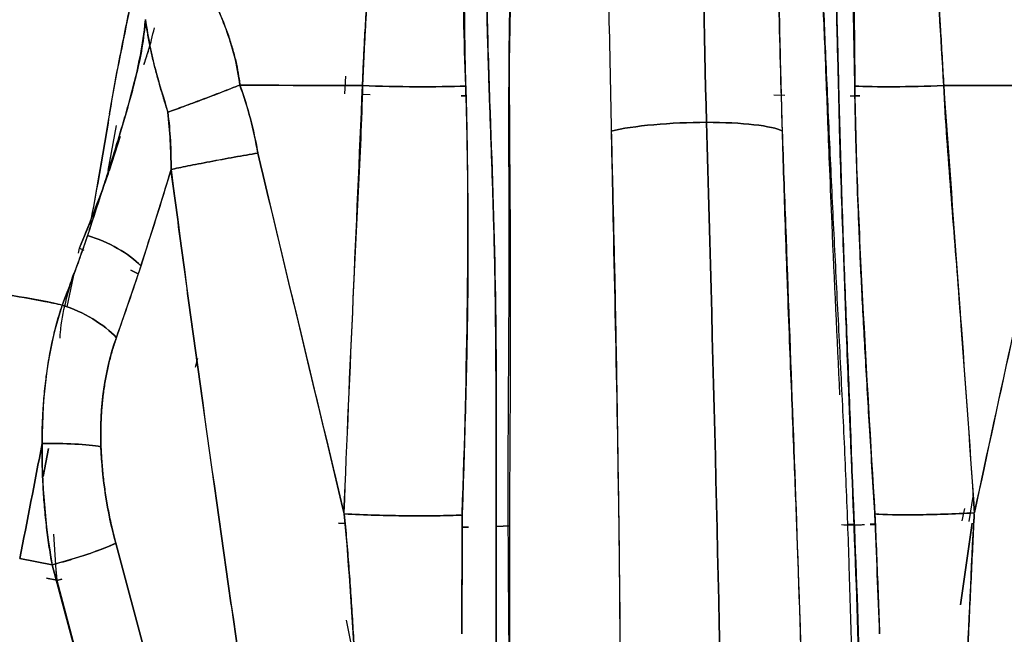
# Model space of a CAD drawing. Units: millimetres. Extents: x -7 to 3265, y -7 to 2174.
# Drawn here: x 1493 to 1529, y 374 to 397 of the extents above; entities that cross this region are included whole.
import ezdxf

# ---------------------------------------------------------------- set-up
doc = ezdxf.new("R2010")
doc.units = ezdxf.units.MM
doc.layers.get('0').update_dxf_attribs({"color": 255})

msp = doc.modelspace()

# ---------------------------------------------------------------- linework, layer by layer
at = {"color": 7, "linetype": 'Continuous', "lineweight": 25}
for p, q in [((1497.84, 395.702), (1497.587, 394.878)), ((1505.013, 394.446), (1504.978, 393.796)), ((1505.924, 393.769), (1505.629, 393.777)), ((1521.202, 393.743), (1520.801, 393.755)), ((1509.275, 393.728), (1509.448, 393.729)), ((1509.448, 393.732), (1509.276, 393.731)), ((1523.614, 393.724), (1523.971, 393.73)), ((1523.971, 393.731), (1523.798, 393.729)), ((1496.268, 390.979), (1496.575, 392.634)), ((1496.311, 390.97), (1496.724, 392.235)), ((1498.584, 391.009), (1497.474, 387.447)), ((1495.628, 389.129), (1495.216, 388.117)), ((1495.168, 387.932), (1495.207, 388.107)), ((1495.207, 388.107), (1495.374, 388.042)), ((1495.018, 387.229), (1494.742, 385.948)), ((1497.474, 387.447), (1496.565, 384.798)), ((1497.375, 387.159), (1497.1, 387.303)), ((1497.101, 387.301), (1497.375, 387.158)), ((1499.557, 384.045), (1499.476, 383.715)), ((1493.876, 379.692), (1494.073, 380.721)), ((1494.073, 380.721), (1493.876, 379.692)), ((1527.999, 378.032), (1528.154, 378.953)), ((1527.833, 378.511), (1527.727, 378.052)), ((1504.754, 377.973), (1504.994, 377.956)), ((1504.994, 377.957), (1504.754, 377.973)), ((1509.548, 377.823), (1509.314, 377.82)), ((1509.314, 377.817), (1509.549, 377.82)), ((1511.082, 377.874), (1510.57, 377.844)), ((1510.57, 377.842), (1511.082, 377.872)), ((1523.757, 377.919), (1523.507, 377.92)), ((1524.542, 377.933), (1524.358, 377.929)), ((1524.358, 377.923), (1524.542, 377.927)), ((1527.688, 374.959), (1528.111, 377.976)), ((1528.111, 377.976), (1527.688, 374.959)), ((1494.375, 375.857), (1494.268, 377.567)), ((1498.27, 370.799), (1496.548, 377.232)), ((1496.548, 377.232), (1498.27, 370.799)), ((1493.006, 376.668), (1494.203, 376.437)), ((1494.203, 376.437), (1493.006, 376.668)), ((1495.925, 370.004), (1494.203, 376.437)), ((1494.203, 376.437), (1495.925, 370.004)), ((1494.326, 376.392), (1494.373, 375.873)), ((1493.996, 375.946), (1494.37, 375.874)), ((1494.373, 375.873), (1493.996, 375.946)), ((1494.37, 375.874), (1496.092, 369.441)), ((1496.092, 369.441), (1494.373, 375.866)), ((1494.375, 375.857), (1494.554, 375.907)), ((1494.554, 375.907), (1494.375, 375.857)), ((1505.52, 372.085), (1505.046, 374.39))]:
    msp.add_line(p, q, dxfattribs=at)
for points in [[(1518.319, 392.75), (1518.133, 399.429), (1518.102, 406.296), (1518.288, 412.789)], [(1518.288, 412.789), (1518.102, 406.296), (1518.133, 399.429), (1518.319, 392.75)], [(1527.062, 394.104), (1526.867, 397.719), (1526.611, 401.274), (1526.397, 404.752)], [(1509.445, 394.086), (1509.376, 395.775), (1509.356, 397.496), (1509.379, 399.231)], [(1523.72, 399.231), (1523.752, 397.496), (1523.777, 395.775), (1523.787, 394.086)], [(1511.048, 395.341), (1511.056, 396.247), (1511.071, 397.151), (1511.096, 398.052)], [(1511.096, 398.052), (1511.087, 397.147), (1511.072, 396.243), (1511.053, 395.341)], [(1522.696, 395.341), (1522.655, 396.244), (1522.617, 397.147), (1522.585, 398.052)], [(1522.585, 398.051), (1522.625, 397.151), (1522.663, 396.247), (1522.702, 395.341)], [(1514.707, 397.409), (1514.74, 395.737), (1514.778, 394.074), (1514.806, 392.43)], [(1514.82, 392.429), (1514.796, 394.086), (1514.76, 395.746), (1514.708, 397.409)], [(1521.123, 392.429), (1521.065, 394.07), (1521.02, 395.732), (1520.987, 397.404)], [(1501.781, 391.616), (1501.636, 392.475), (1501.416, 393.312), (1501.12, 394.126)], [(1501.125, 394.126), (1502.614, 394.114), (1504.121, 394.106), (1505.643, 394.104)], [(1531.688, 394.126), (1530.139, 394.114), (1528.595, 394.106), (1527.062, 394.104)], [(1527.063, 394.104), (1528.593, 394.107), (1530.136, 394.114), (1531.684, 394.126)], [(1504.958, 378.359), (1505.186, 383.607), (1505.414, 388.855), (1505.643, 394.104)], [(1505.643, 394.104), (1506.91, 394.056), (1508.374, 394.049), (1509.445, 394.086)], [(1523.787, 394.086), (1524.528, 394.049), (1525.789, 394.056), (1527.062, 394.104)], [(1527.062, 394.104), (1527.44, 388.856), (1527.818, 383.608), (1528.197, 378.361)], [(1498.468, 393.125), (1498.55, 392.424), (1498.589, 391.72), (1498.584, 391.013)], [(1498.584, 391.009), (1498.586, 391.719), (1498.547, 392.43), (1498.468, 393.125)], [(1496.308, 393.011), (1496.185, 392.236), (1496.054, 391.474), (1495.922, 390.72)], [(1518.319, 392.75), (1517.018, 392.75), (1515.604, 392.621), (1514.806, 392.43)], [(1514.806, 392.43), (1515.604, 392.621), (1517.018, 392.75), (1518.319, 392.75)], [(1518.963, 364.401), (1518.83, 374.017), (1518.579, 383.398), (1518.319, 392.75)], [(1518.319, 392.75), (1518.579, 383.398), (1518.83, 374.017), (1518.963, 364.401)], [(1521.123, 392.429), (1520.752, 392.621), (1519.622, 392.75), (1518.319, 392.75)], [(1518.319, 392.75), (1519.622, 392.75), (1520.752, 392.621), (1521.123, 392.429)], [(1514.806, 392.43), (1514.83, 391.267), (1514.855, 390.106), (1514.878, 388.947)], [(1514.905, 388.944), (1514.88, 390.105), (1514.853, 391.266), (1514.82, 392.429)], [(1521.106, 392.428), (1521.138, 391.265), (1521.175, 390.104), (1521.215, 388.944)], [(1521.247, 388.946), (1521.205, 390.105), (1521.163, 391.266), (1521.123, 392.429)], [(1504.97, 378.311), (1503.913, 382.744), (1502.85, 387.179), (1501.781, 391.616)], [(1501.782, 391.613), (1502.833, 387.193), (1503.892, 382.775), (1504.958, 378.359)], [(1531.079, 391.612), (1530.103, 387.193), (1529.142, 382.776), (1528.197, 378.361)], [(1528.197, 378.361), (1529.154, 382.775), (1530.115, 387.192), (1531.079, 391.611)], [(1496.171, 390.561), (1496.217, 390.697), (1496.262, 390.833), (1496.308, 390.969)], [(1497.476, 387.456), (1497.852, 388.635), (1498.231, 389.795), (1498.584, 391.009)], [(1498.583, 391.012), (1499.452, 384.455), (1500.368, 377.901), (1501.33, 371.35)], [(1495.603, 388.993), (1495.727, 389.573), (1495.831, 390.163), (1495.926, 390.734)], [(1495.922, 390.72), (1495.816, 390.141), (1495.709, 389.566), (1495.603, 388.992)], [(1511.081, 389.014), (1511.085, 386.907), (1511.08, 384.803), (1511.081, 382.698)], [(1514.878, 388.947), (1514.986, 384.071), (1515.085, 379.227), (1515.125, 374.379)], [(1521.771, 374.377), (1521.615, 379.226), (1521.425, 384.07), (1521.247, 388.946)], [(1523.24, 382.698), (1523.143, 384.803), (1523.041, 386.907), (1522.947, 389.015)], [(1495.503, 388.565), (1495.203, 387.702), (1494.895, 386.851), (1494.577, 386.012)], [(1496.569, 384.809), (1496.881, 385.675), (1497.182, 386.552), (1497.471, 387.44)], [(1494.575, 386.013), (1493.17, 386.327), (1491.757, 386.533), (1490.338, 386.63)], [(1494.575, 386.013), (1494.071, 384.486), (1493.824, 382.785), (1493.832, 380.91)], [(1496.001, 380.793), (1495.955, 382.274), (1496.143, 383.613), (1496.569, 384.807)], [(1493.832, 380.903), (1493.564, 379.489), (1493.283, 378.044), (1493.006, 376.668)], [(1493.006, 376.668), (1493.283, 378.044), (1493.564, 379.489), (1493.832, 380.903)], [(1493.832, 380.903), (1493.818, 379.396), (1493.942, 377.908), (1494.203, 376.437)], [(1496.548, 377.232), (1496.229, 378.41), (1496.046, 379.596), (1496.001, 380.79)], [(1505.385, 372.203), (1505.293, 374.249), (1505.158, 376.285), (1504.97, 378.311)], [(1509.315, 378.314), (1509.312, 376.837), (1509.307, 375.363), (1509.303, 373.888)], [(1524.702, 373.888), (1524.647, 375.363), (1524.588, 376.837), (1524.526, 378.315)], [(1515.125, 374.379), (1515.138, 371.793), (1515.134, 369.206), (1515.105, 366.613)], [(1521.986, 366.613), (1521.928, 369.206), (1521.854, 371.792), (1521.771, 374.377)]]:
    msp.add_open_spline(points, degree=3, dxfattribs=at)
for points, knots in [([(1510.602, 407.196), (1510.409, 404.945), (1510.264, 402.655), (1510.2, 399.211), (1510.207, 398.061), (1510.252, 395.786), (1510.289, 394.66), (1510.328, 393.539)], [0, 0, 0, 0, 0.5, 0.5, 0.75, 0.75, 1, 1, 1, 1]), ([(1510.328, 393.539), (1510.317, 393.855), (1510.295, 394.483), (1510.267, 395.42), (1510.241, 396.346), (1510.22, 397.259), (1510.208, 398.161), (1510.207, 399.052), (1510.216, 399.93), (1510.233, 400.794), (1510.259, 401.645), (1510.291, 402.482), (1510.331, 403.304), (1510.376, 404.111), (1510.426, 404.904), (1510.481, 405.681), (1510.539, 406.444), (1510.581, 406.947), (1510.602, 407.196)], [0, 0, 0, 0, 0.069787, 0.138624, 0.206503, 0.273403, 0.339313, 0.404245, 0.468202, 0.531183, 0.593183, 0.654198, 0.714221, 0.773255, 0.831325, 0.888459, 0.944678, 1, 1, 1, 1]), ([(1522.915, 407.196), (1522.918, 407.049), (1522.925, 406.712), (1522.933, 406.138), (1522.944, 405.431), (1522.956, 404.587), (1522.972, 403.607), (1522.992, 402.488), (1523.017, 401.036), (1523.05, 399.399), (1523.093, 397.731), (1523.131, 396.345), (1523.16, 395.214), (1523.184, 394.302), (1523.196, 393.769), (1523.201, 393.539)], [0, 0, 0, 0, 0.0325777, 0.0748859, 0.1269508, 0.1888147, 0.2605459, 0.3422493, 0.434012, 0.5780989, 0.7002153, 0.7992246, 0.8822307, 0.949163, 1, 1, 1, 1]), ([(1523.201, 393.539), (1523.197, 393.703), (1523.181, 394.319), (1523.147, 395.68), (1523.106, 397.29), (1523.065, 398.855), (1523.037, 400.072), (1523.015, 401.15), (1522.993, 402.615), (1522.97, 404.026), (1522.948, 405.462), (1522.933, 406.371), (1522.921, 406.934), (1522.916, 407.196)], [0, 0, 0, 0, 0.036318, 0.136007, 0.299779, 0.390019, 0.478777, 0.565986, 0.625686, 0.799288, 0.874921, 0.941825, 1, 1, 1, 1]), ([(1506.417, 404.749), (1506.394, 404.516), (1506.348, 404.049), (1506.282, 403.348), (1506.217, 402.645), (1506.154, 401.941), (1506.094, 401.235), (1506.036, 400.528), (1505.98, 399.819), (1505.927, 399.109), (1505.877, 398.398), (1505.83, 397.685), (1505.786, 396.971), (1505.745, 396.256), (1505.707, 395.54), (1505.672, 394.822), (1505.653, 394.343), (1505.643, 394.104)], [0, 0, 0, 0, 0.066145, 0.132327, 0.198555, 0.264834, 0.331174, 0.397581, 0.464065, 0.530635, 0.597302, 0.664076, 0.730969, 0.797994, 0.865164, 0.932494, 1, 1, 1, 1]), ([(1505.643, 394.104), (1505.647, 394.241), (1505.658, 394.577), (1505.687, 395.175), (1505.728, 395.96), (1505.785, 396.933), (1505.861, 398.093), (1505.958, 399.441), (1506.078, 400.973), (1506.226, 402.69), (1506.347, 403.967), (1506.417, 404.673), (1506.424, 404.748)], [0, 0, 0, 0, 0.038557, 0.094665, 0.168319, 0.259514, 0.368245, 0.494514, 0.638326, 0.799688, 0.978612, 1, 1, 1, 1]), ([(1526.404, 404.746), (1526.419, 404.509), (1526.448, 404.04), (1526.491, 403.342), (1526.534, 402.658), (1526.576, 401.987), (1526.618, 401.33), (1526.659, 400.688), (1526.699, 400.059), (1526.738, 399.445), (1526.776, 398.845), (1526.813, 398.26), (1526.849, 397.689), (1526.884, 397.133), (1526.918, 396.592), (1526.95, 396.066), (1526.98, 395.554), (1527.009, 395.057), (1527.037, 394.576), (1527.054, 394.259), (1527.063, 394.104)], [0, 0, 0, 0, 0.067336, 0.133282, 0.197839, 0.261007, 0.322786, 0.383179, 0.442184, 0.499805, 0.55604, 0.610892, 0.664361, 0.716448, 0.767154, 0.81648, 0.864427, 0.910995, 0.956186, 1, 1, 1, 1]), ([(1509.402, 399.23), (1509.399, 399.013), (1509.392, 398.594), (1509.389, 397.985), (1509.39, 397.417), (1509.393, 396.888), (1509.398, 396.4), (1509.403, 395.951), (1509.41, 395.543), (1509.416, 395.174), (1509.423, 394.846), (1509.43, 394.557), (1509.437, 394.308), (1509.443, 394.156), (1509.445, 394.086)], [0, 0, 0, 0, 0.125794, 0.243878, 0.35425, 0.456913, 0.551861, 0.639088, 0.718583, 0.790342, 0.854363, 0.910646, 0.959191, 1, 1, 1, 1]), ([(1523.787, 394.086), (1523.785, 394.224), (1523.781, 394.554), (1523.769, 395.13), (1523.755, 395.866), (1523.737, 396.763), (1523.715, 397.821), (1523.697, 398.664), (1523.686, 399.153), (1523.684, 399.236)], [0, 0, 0, 0, 0.08087, 0.192879, 0.336026, 0.510285, 0.715593, 0.95192, 1, 1, 1, 1]), ([(1501.12, 394.126), (1501.041, 394.847), (1500.843, 395.552), (1500.377, 396.824), (1500.11, 397.384), (1499.889, 397.877)], [0, 0, 0, 0, 0.5, 0.5, 1, 1, 1, 1]), ([(1499.89, 397.88), (1499.974, 397.693), (1500.126, 397.352), (1500.33, 396.883), (1500.488, 396.507), (1500.637, 396.127), (1500.777, 395.715), (1500.913, 395.246), (1501.021, 394.792), (1501.084, 394.419), (1501.115, 394.199), (1501.125, 394.126)], [0, 0, 0, 0, 0.15516, 0.284269, 0.387316, 0.464317, 0.592813, 0.715402, 0.83243, 0.944293, 1, 1, 1, 1]), ([(1497.183, 397.524), (1497.178, 397.502), (1496.861, 395.96), (1496.538, 394.462), (1496.314, 393.047), (1496.311, 393.028)], [0, 0, 0, 0, 0.013887, 0.986319, 1, 1, 1, 1]), ([(1496.319, 393.063), (1496.38, 393.434), (1496.444, 393.803), (1496.582, 394.546), (1496.655, 394.926), (1496.875, 396.054), (1497.026, 396.777), (1497.183, 397.523)], [0, 0, 0, 0, 0.25, 0.25, 0.5, 0.5, 1, 1, 1, 1]), ([(1520.986, 397.415), (1520.986, 397.404), (1520.996, 396.929), (1521.017, 395.903), (1521.055, 394.252), (1521.088, 393.065), (1521.106, 392.428)], [0, 0, 0, 0, 0.0062235, 0.2849858, 0.6162815, 1, 1, 1, 1]), ([(1497.639, 396.531), (1497.612, 396.183), (1497.57, 395.84), (1497.456, 395.165), (1497.384, 394.832), (1497.144, 393.838), (1496.953, 393.178), (1496.363, 391.199), (1495.934, 389.884), (1495.508, 388.581)], [0, 0, 0, 0, 0.125, 0.125, 0.25, 0.25, 0.5, 0.5, 1, 1, 1, 1]), ([(1495.572, 388.777), (1495.655, 389.03), (1495.821, 389.538), (1496.067, 390.298), (1496.31, 391.061), (1496.58, 391.927), (1496.842, 392.801), (1497.162, 393.918), (1497.451, 395.094), (1497.601, 396.07), (1497.638, 396.519), (1497.64, 396.539)], [0, 0, 0, 0, 0.103205, 0.206451, 0.309513, 0.412179, 0.554243, 0.654912, 0.844693, 0.993242, 1, 1, 1, 1]), ([(1498.468, 393.125), (1498.441, 393.213), (1498.388, 393.388), (1498.309, 393.646), (1498.232, 393.901), (1498.159, 394.152), (1498.089, 394.4), (1498.023, 394.644), (1497.961, 394.886), (1497.904, 395.125), (1497.85, 395.363), (1497.801, 395.6), (1497.755, 395.837), (1497.713, 396.074), (1497.681, 396.269), (1497.657, 396.421), (1497.645, 396.494), (1497.639, 396.531)], [0, 0, 0, 0, 0.0766347, 0.1524064, 0.2272962, 0.3012963, 0.3744096, 0.4466656, 0.5181272, 0.5888874, 0.6590664, 0.7287955, 0.7981764, 0.8673133, 0.9363226, 0.9682016, 1, 1, 1, 1]), ([(1497.64, 396.541), (1497.743, 395.851), (1497.862, 395.251), (1498.149, 394.153), (1498.312, 393.65), (1498.468, 393.125)], [0, 0, 0, 0, 0.5, 0.5, 1, 1, 1, 1]), ([(1497.587, 394.878), (1497.642, 395.041), (1497.787, 395.464), (1497.901, 395.938), (1497.971, 396.231)], [0, 0, 0, 0, 0.383502, 1, 1, 1, 1]), ([(1511.044, 389.018), (1511.043, 390.072), (1511.04, 391.126), (1511.038, 393.234), (1511.039, 394.289), (1511.048, 395.341)], [0, 0, 0, 0, 0.5, 0.5, 1, 1, 1, 1]), ([(1511.053, 395.341), (1511.052, 395.126), (1511.05, 394.667), (1511.051, 393.938), (1511.054, 393.122), (1511.059, 392.222), (1511.065, 391.236), (1511.073, 390.165), (1511.078, 389.415), (1511.081, 389.022), (1511.081, 389.014)], [0, 0, 0, 0, 0.101605, 0.216797, 0.345568, 0.48791, 0.643812, 0.813268, 0.996271, 1, 1, 1, 1]), ([(1522.947, 389.015), (1522.919, 389.682), (1522.868, 390.923), (1522.799, 392.645), (1522.745, 394.086), (1522.711, 394.954), (1522.696, 395.341)], [0, 0, 0, 0, 0.317008, 0.58938, 0.817063, 1, 1, 1, 1]), ([(1522.702, 395.341), (1522.748, 394.289), (1522.794, 393.234), (1522.89, 391.126), (1522.94, 390.072), (1522.991, 389.018)], [0, 0, 0, 0, 0.5, 0.5, 1, 1, 1, 1]), ([(1501.12, 394.126), (1500.91, 394.042), (1500.454, 393.864), (1499.732, 393.588), (1499.038, 393.329), (1498.642, 393.187), (1498.468, 393.125)], [0, 0, 0, 0, 0.243963, 0.493963, 0.743963, 0.993963, 0.993963, 0.993963, 0.993963]), ([(1498.468, 393.125), (1498.641, 393.187), (1498.838, 393.257), (1499.264, 393.414), (1499.494, 393.499), (1499.965, 393.677), (1500.206, 393.769), (1500.677, 393.951), (1500.906, 394.041), (1501.12, 394.126)], [0, 0, 0, 0, 0.25, 0.25, 0.5, 0.5, 0.75, 0.75, 1, 1, 1, 1]), ([(1501.121, 394.126), (1501.128, 394.105), (1501.274, 393.697), (1501.527, 392.886), (1501.705, 392.059), (1501.779, 391.633), (1501.782, 391.613)], [0, 0, 0, 0, 0.025328, 0.500636, 0.977611, 1, 1, 1, 1]), ([(1505.643, 394.104), (1504.139, 394.106), (1502.649, 394.113), (1501.159, 394.126), (1501.14, 394.126), (1501.121, 394.126)], [0.000013, 0.000013, 0.000013, 0.000013, 0.9869822, 0.9869822, 0.9999632, 0.9999632, 0.9999632, 0.9999632]), ([(1505.643, 394.104), (1505.608, 392.815), (1505.551, 391.512), (1505.423, 388.893), (1505.354, 387.577), (1505.164, 383.627), (1505.052, 380.987), (1504.957, 378.347)], [0, 0, 0, 0, 0.25, 0.25, 0.5, 0.5, 1, 1, 1, 1]), ([(1509.445, 394.086), (1508.91, 394.067), (1508.28, 394.059), (1506.961, 394.065), (1506.276, 394.08), (1505.643, 394.104)], [0, 0, 0, 0, 0.5, 0.5, 1, 1, 1, 1]), ([(1509.445, 394.086), (1509.451, 393.903), (1509.465, 393.48), (1509.48, 392.757), (1509.496, 391.861), (1509.512, 390.792), (1509.524, 389.549), (1509.53, 388.133), (1509.522, 386.544), (1509.496, 384.783), (1509.454, 382.852), (1509.396, 380.753), (1509.347, 379.221), (1509.318, 378.39), (1509.315, 378.314)], [0, 0, 0, 0, 0.034798, 0.080654, 0.137561, 0.205506, 0.284462, 0.374393, 0.475244, 0.58693, 0.70931, 0.842218, 0.985606, 1, 1, 1, 1]), ([(1509.315, 378.309), (1509.408, 380.932), (1509.476, 383.552), (1509.524, 387.485), (1509.532, 388.795), (1509.517, 391.427), (1509.494, 392.749), (1509.445, 394.086)], [0, 0, 0, 0, 0.5, 0.5, 0.75, 0.75, 1, 1, 1, 1]), ([(1527.062, 394.104), (1526.426, 394.08), (1525.785, 394.065), (1524.649, 394.059), (1524.158, 394.067), (1523.787, 394.086)], [0, 0, 0, 0, 0.5, 0.5, 1, 1, 1, 1]), ([(1523.787, 394.086), (1523.801, 392.749), (1523.839, 391.427), (1523.942, 388.795), (1524.006, 387.485), (1524.209, 383.552), (1524.364, 380.932), (1524.527, 378.309)], [0, 0, 0, 0, 0.25, 0.25, 0.5, 0.5, 1, 1, 1, 1]), ([(1524.526, 378.315), (1524.522, 378.391), (1524.454, 379.474), (1524.332, 381.462), (1524.173, 384.177), (1524.042, 386.588), (1523.946, 388.69), (1523.877, 390.48), (1523.831, 391.96), (1523.801, 393.127), (1523.791, 393.801), (1523.787, 394.086)], [0, 0, 0, 0, 0.014531, 0.205434, 0.377485, 0.530409, 0.663853, 0.777623, 0.871609, 0.945744, 1, 1, 1, 1]), ([(1528.198, 378.347), (1528.028, 380.987), (1527.84, 383.627), (1527.537, 387.577), (1527.43, 388.893), (1527.227, 391.512), (1527.133, 392.815), (1527.062, 394.104)], [0, 0, 0, 0, 0.5, 0.5, 0.75, 0.75, 1, 1, 1, 1]), ([(1510.57, 379.9), (1510.57, 380.363), (1510.569, 381.28), (1510.566, 382.64), (1510.56, 383.971), (1510.55, 385.273), (1510.534, 386.544), (1510.512, 387.785), (1510.481, 388.995), (1510.445, 390.174), (1510.406, 391.323), (1510.366, 392.44), (1510.34, 393.176), (1510.328, 393.539)], [0, 0, 0, 0, 0.101448, 0.200878, 0.298289, 0.393641, 0.486884, 0.577978, 0.666889, 0.753581, 0.838017, 0.920165, 1, 1, 1, 1]), ([(1510.328, 393.539), (1510.407, 391.26), (1510.491, 388.998), (1510.574, 384.459), (1510.57, 382.181), (1510.57, 379.9)], [0, 0, 0, 0, 0.5, 0.5, 1, 1, 1, 1]), ([(1523.68, 379.9), (1523.669, 380.187), (1523.642, 380.844), (1523.597, 381.957), (1523.54, 383.428), (1523.48, 385.013), (1523.422, 386.605), (1523.361, 388.236), (1523.298, 390.042), (1523.24, 391.882), (1523.213, 393.042), (1523.201, 393.539)], [0, 0, 0, 0, 0.062744, 0.144141, 0.244192, 0.385634, 0.492588, 0.594806, 0.744703, 0.89067, 1, 1, 1, 1]), ([(1523.201, 393.539), (1523.232, 392.397), (1523.264, 391.257), (1523.336, 388.98), (1523.375, 387.842), (1523.462, 385.567), (1523.508, 384.43), (1523.598, 382.161), (1523.641, 381.03), (1523.68, 379.9)], [0, 0, 0, 0, 0.25, 0.25, 0.5, 0.5, 0.75, 0.75, 1, 1, 1, 1]), ([(1495.926, 390.735), (1495.957, 390.922), (1495.988, 391.109), (1496.053, 391.486), (1496.086, 391.676), (1496.186, 392.251), (1496.249, 392.64), (1496.314, 393.03)], [0, 0, 0, 0, 0.25, 0.25, 0.5, 0.5, 1, 1, 1, 1]), ([(1501.781, 391.616), (1501.511, 391.57), (1501.218, 391.518), (1500.615, 391.41), (1500.308, 391.354), (1499.723, 391.243), (1499.446, 391.19), (1498.961, 391.093), (1498.752, 391.049), (1498.583, 391.012)], [0, 0, 0, 0, 0.25, 0.25, 0.5, 0.5, 0.75, 0.75, 1, 1, 1, 1]), ([(1498.584, 391.013), (1498.752, 391.049), (1498.961, 391.093), (1499.447, 391.19), (1499.724, 391.244), (1500.308, 391.354), (1500.616, 391.41), (1501.218, 391.518), (1501.512, 391.57), (1501.781, 391.616)], [0, 0, 0, 0, 0.25, 0.25, 0.5, 0.5, 0.75, 0.75, 1, 1, 1, 1]), ([(1501.33, 371.35), (1501.193, 372.286), (1500.92, 374.157), (1500.516, 376.965), (1500.118, 379.773), (1499.726, 382.581), (1499.339, 385.39), (1498.958, 388.199), (1498.708, 390.073), (1498.584, 391.009)], [0, 0, 0, 0, 0.14289, 0.285766, 0.42863, 0.571484, 0.714329, 0.857167, 1, 1, 1, 1]), ([(1495.211, 388.106), (1495.212, 388.108), (1495.213, 388.111), (1495.214, 388.114), (1495.54, 388.919), (1495.858, 389.734), (1496.171, 390.561)], [-0.003414, -0.003414, -0.003414, -0.003414, 0, 0, 0, 1, 1, 1, 1]), ([(1511.024, 382.704), (1511.03, 383.758), (1511.038, 384.811), (1511.046, 386.916), (1511.046, 387.967), (1511.044, 389.018)], [0, 0, 0, 0, 0.5, 0.5, 1, 1, 1, 1]), ([(1515.132, 374.381), (1515.13, 374.64), (1515.127, 375.184), (1515.12, 376.04), (1515.109, 376.975), (1515.097, 377.989), (1515.082, 379.082), (1515.066, 380.253), (1515.048, 381.504), (1515.027, 382.834), (1515.003, 384.243), (1514.976, 385.731), (1514.944, 387.299), (1514.919, 388.379), (1514.905, 388.936), (1514.905, 388.944)], [0, 0, 0, 0, 0.053138, 0.111731, 0.17578, 0.245286, 0.320251, 0.400678, 0.486572, 0.577939, 0.67479, 0.777137, 0.884997, 0.998393, 1, 1, 1, 1]), ([(1521.215, 388.944), (1521.241, 388.209), (1521.291, 386.79), (1521.37, 384.733), (1521.446, 382.824), (1521.515, 381.06), (1521.578, 379.442), (1521.634, 377.97), (1521.682, 376.643), (1521.724, 375.462), (1521.75, 374.722), (1521.762, 374.377)], [0, 0, 0, 0, 0.1515236, 0.2928745, 0.4240994, 0.5452309, 0.6562909, 0.7572928, 0.8482436, 0.9291458, 1, 1, 1, 1]), ([(1522.991, 389.018), (1523.042, 387.967), (1523.095, 386.916), (1523.203, 384.811), (1523.257, 383.758), (1523.309, 382.704)], [0, 0, 0, 0, 0.5, 0.5, 1, 1, 1, 1]), ([(1494.578, 386.015), (1494.738, 386.43), (1494.896, 386.847), (1495.21, 387.692), (1495.363, 388.121), (1495.503, 388.565)], [0, 0, 0, 0, 0.5, 0.5, 1, 1, 1, 1]), ([(1495.508, 388.581), (1495.889, 388.462), (1496.274, 388.298), (1496.959, 387.907), (1497.255, 387.682), (1497.476, 387.456)], [0, 0, 0, 0, 0.5, 0.5, 1, 1, 1, 1]), ([(1497.476, 387.456), (1497.255, 387.682), (1496.959, 387.907), (1496.274, 388.298), (1495.889, 388.462), (1495.508, 388.581)], [0, 0, 0, 0, 0.5, 0.5, 1, 1, 1, 1]), ([(1494.492, 384.787), (1494.497, 384.852), (1494.562, 385.727), (1494.788, 386.477), (1494.997, 387.171)], [0, 0, 0, 0, 0.075, 1, 1, 1, 1]), ([(1490.335, 386.632), (1490.431, 386.625), (1490.623, 386.61), (1491.318, 386.55), (1492.425, 386.422), (1493.538, 386.23), (1494.255, 386.084), (1494.471, 386.038), (1494.578, 386.015)], [0, 0, 0, 0, 0.0673584, 0.1350196, 0.4887693, 0.8463125, 0.9231062, 1, 1, 1, 1]), ([(1493.832, 380.91), (1493.833, 381.023), (1493.833, 381.25), (1493.842, 381.594), (1493.856, 381.944), (1493.878, 382.3), (1493.906, 382.662), (1493.942, 383.028), (1493.987, 383.398), (1494.04, 383.771), (1494.103, 384.145), (1494.175, 384.521), (1494.257, 384.896), (1494.351, 385.271), (1494.456, 385.642), (1494.533, 385.888), (1494.575, 386.01), (1494.575, 386.013)], [0, 0, 0, 0, 0.061198, 0.124003, 0.188408, 0.254402, 0.321973, 0.391109, 0.461793, 0.534008, 0.607738, 0.682966, 0.759676, 0.837851, 0.91748, 0.998551, 1, 1, 1, 1]), ([(1496.569, 384.808), (1496.347, 385.05), (1496.048, 385.292), (1495.354, 385.711), (1494.961, 385.887), (1494.575, 386.013)], [0, 0, 0, 0, 0.5, 0.5, 1, 1, 1, 1]), ([(1494.577, 386.012), (1494.963, 385.887), (1495.355, 385.711), (1496.048, 385.292), (1496.348, 385.05), (1496.569, 384.809)], [0, 0, 0, 0, 0.5, 0.5, 1, 1, 1, 1]), ([(1496.565, 384.798), (1496.54, 384.723), (1496.488, 384.574), (1496.418, 384.346), (1496.352, 384.115), (1496.293, 383.88), (1496.238, 383.642), (1496.189, 383.401), (1496.146, 383.157), (1496.108, 382.909), (1496.075, 382.658), (1496.048, 382.404), (1496.026, 382.147), (1496.01, 381.886), (1495.999, 381.622), (1495.994, 381.355), (1495.994, 381.085), (1495.998, 380.896), (1496.001, 380.798), (1496.001, 380.791)], [0, 0, 0, 0, 0.06345, 0.12642, 0.188975, 0.251181, 0.313104, 0.374812, 0.436374, 0.497857, 0.559332, 0.620867, 0.682532, 0.744395, 0.806523, 0.868984, 0.931843, 0.995166, 1, 1, 1, 1]), ([(1511.079, 370.082), (1511.054, 372.19), (1511.033, 374.296), (1511.015, 377.451), (1511.012, 378.502), (1511.013, 380.603), (1511.017, 381.654), (1511.024, 382.704)], [0, 0, 0, 0, 0.5, 0.5, 0.75, 0.75, 1, 1, 1, 1]), ([(1511.081, 382.698), (1511.075, 381.654), (1511.063, 379.667), (1511.053, 376.839), (1511.055, 374.315), (1511.066, 372.097), (1511.079, 370.719), (1511.084, 370.082)], [0, 0, 0, 0, 0.248685, 0.472992, 0.672978, 0.848654, 1, 1, 1, 1]), ([(1523.309, 382.704), (1523.361, 381.654), (1523.41, 380.603), (1523.497, 378.502), (1523.536, 377.451), (1523.64, 374.296), (1523.693, 372.19), (1523.731, 370.082)], [0, 0, 0, 0, 0.25, 0.25, 0.5, 0.5, 1, 1, 1, 1]), ([(1494.203, 376.437), (1494.182, 376.558), (1494.139, 376.8), (1494.083, 377.165), (1494.032, 377.534), (1493.987, 377.904), (1493.948, 378.276), (1493.914, 378.649), (1493.887, 379.024), (1493.865, 379.4), (1493.848, 379.776), (1493.837, 380.152), (1493.831, 380.528), (1493.831, 380.778), (1493.832, 380.903)], [0, 0, 0, 0, 0.082475, 0.165087, 0.247845, 0.330757, 0.413829, 0.497065, 0.580467, 0.664039, 0.74778, 0.831688, 0.915763, 1, 1, 1, 1]), ([(1496.001, 380.79), (1495.749, 380.833), (1495.417, 380.868), (1494.661, 380.907), (1494.24, 380.912), (1493.832, 380.903)], [0, 0, 0, 0, 0.5, 0.5, 1, 1, 1, 1]), ([(1493.832, 380.903), (1494.24, 380.911), (1494.661, 380.907), (1495.417, 380.868), (1495.749, 380.833), (1496.001, 380.79)], [0, 0, 0, 0, 0.5, 0.5, 1, 1, 1, 1]), ([(1496.001, 380.791), (1496.002, 380.785), (1496.009, 380.586), (1496.032, 380.191), (1496.088, 379.607), (1496.168, 379.017), (1496.271, 378.425), (1496.396, 377.827), (1496.497, 377.432), (1496.548, 377.232)], [0, 0, 0, 0, 0.005332, 0.167046, 0.329539, 0.493461, 0.659444, 0.828097, 1, 1, 1, 1]), ([(1510.56, 366.408), (1510.56, 366.855), (1510.56, 367.761), (1510.561, 369.139), (1510.562, 370.556), (1510.564, 372.014), (1510.566, 373.512), (1510.568, 375.05), (1510.57, 376.63), (1510.57, 378.251), (1510.57, 379.346), (1510.57, 379.9)], [0, 0, 0, 0, 0.09901, 0.200962, 0.30588, 0.413799, 0.524758, 0.638801, 0.755982, 0.876359, 1, 1, 1, 1]), ([(1510.57, 379.9), (1510.571, 377.658), (1510.571, 375.411), (1510.566, 370.913), (1510.56, 368.661), (1510.56, 366.408)], [0, 0, 0, 0, 0.5, 0.5, 1, 1, 1, 1]), ([(1524.103, 366.408), (1524.061, 368.661), (1524, 370.913), (1523.856, 375.411), (1523.774, 377.658), (1523.68, 379.9)], [0, 0, 0, 0, 0.5, 0.5, 1, 1, 1, 1]), ([(1523.68, 379.9), (1523.779, 377.645), (1523.867, 375.398), (1524.013, 370.905), (1524.07, 368.66), (1524.103, 366.408)], [0, 0, 0, 0, 0.5, 0.5, 1, 1, 1, 1]), ([(1504.969, 378.311), (1505.335, 378.293), (1505.719, 378.277), (1506.497, 378.254), (1506.891, 378.246), (1507.655, 378.239), (1508.026, 378.24), (1508.714, 378.249), (1509.032, 378.258), (1509.315, 378.27)], [0, 0, 0, 0, 0.25, 0.25, 0.5, 0.5, 0.75, 0.75, 1, 1, 1, 1]), ([(1509.315, 378.27), (1508.755, 378.246), (1507.326, 378.226), (1505.703, 378.275), (1504.97, 378.311)], [0.0063777, 0.0063777, 0.0063777, 0.0063777, 0.5, 0.9999999, 0.9999999, 0.9999999, 0.9999999]), ([(1504.97, 378.311), (1504.999, 377.992), (1505.057, 377.351), (1505.135, 376.385), (1505.205, 375.411), (1505.269, 374.43), (1505.325, 373.44), (1505.362, 372.696), (1505.381, 372.283), (1505.385, 372.203)], [0, 0, 0, 0, 0.157108, 0.3154052, 0.4748939, 0.6355817, 0.7974768, 0.9605836, 1, 1, 1, 1]), ([(1509.303, 373.888), (1509.305, 374.605), (1509.309, 376.067), (1509.313, 377.527), (1509.315, 378.27)], [0, 0, 0, 0, 0.490895, 1, 1, 1, 1]), ([(1528.189, 378.347), (1527.451, 378.311), (1526.697, 378.287), (1525.41, 378.274), (1524.878, 378.285), (1524.527, 378.309)], [0, 0, 0, 0, 0.5, 0.5, 1, 1, 1, 1]), ([(1524.527, 378.309), (1524.704, 378.297), (1524.923, 378.288), (1525.438, 378.278), (1525.734, 378.277), (1526.38, 378.284), (1526.73, 378.291), (1527.454, 378.314), (1527.828, 378.329), (1528.198, 378.347)], [0, 0, 0, 0, 0.25, 0.25, 0.5, 0.5, 0.75, 0.75, 1, 1, 1, 1]), ([(1524.527, 378.309), (1524.53, 378.226), (1524.553, 377.669), (1524.595, 376.649), (1524.65, 375.258), (1524.685, 374.341), (1524.702, 373.888)], [0, 0, 0, 0, 0.05634, 0.378224, 0.692656, 1, 1, 1, 1]), ([(1527.898, 372.203), (1527.99, 374.246), (1528.086, 376.282), (1528.187, 378.323), (1528.188, 378.335), (1528.189, 378.347)], [0.0040822, 0.0040822, 0.0040822, 0.0040822, 0.9941812, 0.9941812, 1, 1, 1, 1]), ([(1528.187, 378.311), (1528.169, 377.953), (1528.132, 377.212), (1528.076, 376.064), (1528.018, 374.843), (1527.959, 373.548), (1527.919, 372.66), (1527.898, 372.204)], [0, 0, 0, 0, 0.176217, 0.364301, 0.564273, 0.776162, 1, 1, 1, 1]), ([(1523.299, 377.916), (1523.516, 377.912), (1523.771, 377.908), (1524.098, 377.917), (1524.147, 377.918)], [0, 0, 0, 0, 0.849699, 1, 1, 1, 1]), ([(1494.203, 376.437), (1494.424, 376.495), (1494.65, 376.558), (1495.096, 376.692), (1495.316, 376.761), (1495.729, 376.902), (1495.923, 376.972), (1496.268, 377.107), (1496.42, 377.172), (1496.548, 377.232)], [0, 0, 0, 0, 0.25, 0.25, 0.5, 0.5, 0.75, 0.75, 1, 1, 1, 1]), ([(1496.548, 377.232), (1496.283, 377.108), (1495.928, 376.969), (1495.117, 376.694), (1494.661, 376.557), (1494.203, 376.437)], [0, 0, 0, 0, 0.5, 0.5, 1, 1, 1, 1]), ([(1515.106, 366.613), (1515.106, 366.62), (1515.129, 369.207), (1515.142, 371.799), (1515.132, 374.372), (1515.132, 374.381)], [0, 0, 0, 0, 0.003064, 0.996642, 1, 1, 1, 1]), ([(1521.762, 374.377), (1521.776, 373.985), (1521.803, 373.21), (1521.84, 372.057), (1521.875, 370.929), (1521.908, 369.823), (1521.937, 368.74), (1521.963, 367.681), (1521.978, 366.974), (1521.986, 366.619), (1521.986, 366.61)], [0, 0, 0, 0, 0.1517301, 0.3003061, 0.4457468, 0.5880707, 0.7272965, 0.8634426, 0.9965278, 1, 1, 1, 1])]:
    msp.add_open_spline(points, degree=3, knots=knots, dxfattribs=at)

doc.saveas('drawing.dxf')
